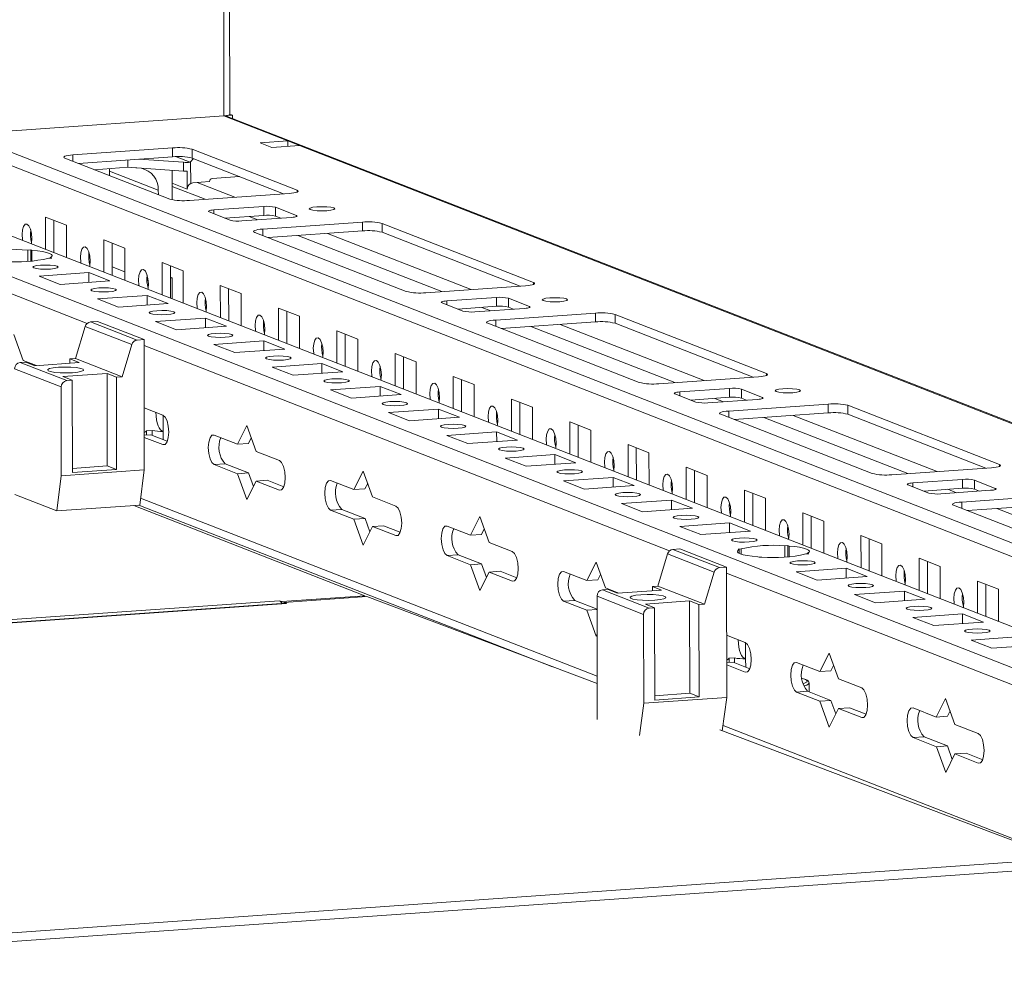
# Model space of a CAD drawing. Units: millimetres. Extents: x 9 to 11590, y -4 to 11623.
# Drawn here: x 8519 to 8683, y 2384 to 2543 of the extents above; entities that cross this region are included whole.
import ezdxf

# ---------------------------------------------------------------- set-up
doc = ezdxf.new("R2010")
doc.units = ezdxf.units.MM

msp = doc.modelspace()

# ---------------------------------------------------------------- linework, layer by layer
at = {"color": 7, "linetype": 'Continuous', "lineweight": 15}
for p, q in [((8554.078, 2527.034), (8551.815, 4430.855)), ((8553.066, 2553.913), (8553.098, 2526.79)), ((8509.965, 2523.745), (8553.098, 2526.79)), ((8554.543, 2526.906), (8553.522, 2526.834)), ((8852.679, 2409.917), (8553.652, 2526.714)), ((8554.077, 2527.088), (8554.543, 2526.906)), ((8554.543, 2526.906), (8554.544, 2526.366)), ((8563.739, 2522.634), (8559.13, 2522.309)), ((8559.13, 2522.309), (8561.07, 2521.551)), ((8565.679, 2521.876), (8563.739, 2522.634)), ((8563.739, 2522.634), (8563.74, 2521.739)), ((8480.167, 2521.455), (8822.005, 2387.936)), ((8544.549, 2521.458), (8527.959, 2520.287)), ((8544.551, 2519.979), (8544.549, 2521.458)), ((8565.283, 2514.422), (8547.823, 2521.242)), ((8547.823, 2521.242), (8547.825, 2519.763)), ((8561.07, 2521.551), (8565.679, 2521.876)), ((8807.268, 2386.896), (8465.43, 2520.415)), ((8526.625, 2519.746), (8544.085, 2512.926)), ((8544.551, 2519.979), (8528.863, 2518.872)), ((8537.125, 2518.227), (8537.124, 2519.455)), ((8546.397, 2519.065), (8538.927, 2519.582)), ((8545.064, 2520.005), (8547.482, 2519.06)), ((8546.397, 2519.065), (8546.399, 2517.586)), ((8548.029, 2519.683), (8547.568, 2519.156)), ((8547.568, 2519.156), (8547.572, 2515.528)), ((8563.047, 2513.817), (8547.825, 2519.763)), ((8531.525, 2517.832), (8537.125, 2518.227)), ((8534.055, 2517.608), (8534.035, 2518.009)), ((8542.183, 2514.433), (8534.055, 2517.608)), ((8534.055, 2517.608), (8534.056, 2516.844)), ((8537.125, 2518.227), (8538.445, 2518.136)), ((8538.6, 2518.124), (8538.6, 2518.125)), ((8538.6, 2518.125), (8546.399, 2517.586)), ((8544.486, 2515.582), (8544.484, 2517.718)), ((8546.977, 2517.566), (8546.981, 2514.607)), ((8547.948, 2515.64), (8550.713, 2515.836)), ((8551.174, 2516.361), (8555.713, 2516.682)), ((8542.183, 2514.433), (8542.184, 2513.669)), ((8544.49, 2512.818), (8544.486, 2515.582)), ((8544.486, 2515.582), (8546.981, 2514.607)), ((8547.36, 2512.71), (8563.949, 2513.881)), ((8554.125, 2509.43), (8550.633, 2510.794)), ((8551.434, 2511.118), (8559.729, 2511.704)), ((8559.729, 2511.704), (8559.73, 2510.225)), ((8561.693, 2511.574), (8565.185, 2510.21)), ((8561.695, 2510.095), (8561.693, 2511.574)), ((8523.408, 2509.928), (8526.9, 2508.564)), ((8523.414, 2504.563), (8523.408, 2509.928)), ((8524.791, 2509.388), (8524.798, 2504.023)), ((8559.73, 2510.225), (8553.259, 2509.768)), ((8564.385, 2509.885), (8556.09, 2509.3)), ((8562.561, 2509.757), (8561.695, 2510.095)), ((8526.9, 2508.564), (8526.906, 2503.199)), ((8559.582, 2507.936), (8576.172, 2509.107)), ((8576.173, 2507.627), (8560.486, 2506.52)), ((8576.172, 2509.107), (8576.173, 2507.627)), ((8579.446, 2508.891), (8604.667, 2499.04)), ((8579.446, 2508.891), (8579.448, 2507.411)), ((8533.108, 2506.139), (8536.6, 2504.775)), ((8533.115, 2500.774), (8533.108, 2506.139)), ((8583.469, 2497.543), (8558.248, 2507.394)), ((8602.43, 2498.434), (8579.448, 2507.411)), ((8520.443, 2504.435), (8520.933, 2504.47)), ((8520.443, 2504.435), (8520.445, 2502.56)), ((8520.933, 2504.47), (8521.139, 2504.39)), ((8520.935, 2502.591), (8520.933, 2504.47)), ((8521.141, 2502.607), (8521.139, 2504.39)), ((8534.492, 2505.599), (8534.498, 2500.234)), ((8536.6, 2504.775), (8536.607, 2499.41)), ((8524.425, 2503.106), (8523.935, 2503.072)), ((8524.218, 2503.187), (8524.425, 2503.106)), ((8524.218, 2503.187), (8524.219, 2503.092)), ((8542.809, 2502.35), (8546.301, 2500.986)), ((8542.815, 2496.986), (8542.809, 2502.35)), ((8544.192, 2501.81), (8544.198, 2496.445)), ((8546.301, 2500.986), (8546.307, 2495.622)), ((8522.338, 2500.096), (8530.633, 2500.681)), ((8525.83, 2498.732), (8522.338, 2500.096)), ((8534.125, 2499.317), (8525.83, 2498.732)), ((8530.633, 2500.681), (8534.125, 2499.317)), ((8530.635, 2499.071), (8530.633, 2500.681)), ((8544.505, 2499.801), (8544.194, 2499.922)), ((8544.509, 2496.324), (8544.505, 2499.801)), ((8552.509, 2498.561), (8556.001, 2497.197)), ((8552.515, 2493.197), (8552.509, 2498.561)), ((8553.892, 2498.021), (8553.898, 2492.656)), ((8603.332, 2498.498), (8586.743, 2497.327)), ((8532.038, 2496.307), (8540.333, 2496.892)), ((8535.53, 2494.943), (8532.038, 2496.307)), ((8540.333, 2496.892), (8543.825, 2495.528)), ((8540.335, 2495.282), (8540.333, 2496.892)), ((8556.001, 2497.197), (8556.007, 2491.833)), ((8590.235, 2495.963), (8598.53, 2496.549)), ((8598.53, 2496.549), (8598.531, 2495.069)), ((8600.494, 2496.419), (8603.986, 2495.055)), ((8600.496, 2494.939), (8600.494, 2496.419)), ((8543.825, 2495.528), (8535.53, 2494.943)), ((8562.209, 2494.772), (8565.701, 2493.408)), ((8562.215, 2489.408), (8562.209, 2494.772)), ((8592.926, 2494.274), (8589.434, 2495.638)), ((8598.531, 2495.069), (8592.061, 2494.612)), ((8603.186, 2494.73), (8594.891, 2494.144)), ((8601.362, 2494.601), (8600.496, 2494.939)), ((8541.738, 2492.518), (8550.033, 2493.104)), ((8550.033, 2493.104), (8553.525, 2491.74)), ((8550.035, 2491.493), (8550.033, 2493.104)), ((8563.592, 2494.232), (8563.599, 2488.868)), ((8565.701, 2493.408), (8565.708, 2488.044)), ((8598.383, 2492.78), (8614.973, 2493.952)), ((8614.973, 2493.952), (8614.975, 2492.472)), ((8618.247, 2493.735), (8643.468, 2483.884)), ((8618.247, 2493.735), (8618.249, 2492.256)), ((8530.01, 2491.729), (8528.383, 2486.371)), ((8530.01, 2491.729), (8537.77, 2488.698)), ((8532.063, 2492.549), (8530.884, 2492.465)), ((8538.644, 2489.434), (8530.884, 2492.465)), ((8539.823, 2489.518), (8532.063, 2492.549)), ((8545.231, 2491.154), (8541.738, 2492.518)), ((8553.525, 2491.74), (8545.231, 2491.154)), ((8622.27, 2482.388), (8597.049, 2492.239)), ((8614.975, 2492.472), (8599.287, 2491.365)), ((8641.231, 2483.279), (8618.249, 2492.256)), ((8518.103, 2490.361), (8519.66, 2486.056)), ((8539.823, 2489.518), (8538.644, 2489.434)), ((8539.849, 2467.819), (8539.823, 2489.518)), ((8571.909, 2490.984), (8575.401, 2489.62)), ((8571.916, 2485.619), (8571.909, 2490.984)), ((8573.293, 2490.443), (8573.299, 2485.079)), ((8575.401, 2489.62), (8575.408, 2484.255)), ((8537.77, 2488.698), (8536.143, 2483.339)), ((8551.439, 2488.729), (8559.734, 2489.315)), ((8554.931, 2487.365), (8551.439, 2488.729)), ((8563.226, 2487.951), (8554.931, 2487.365)), ((8559.734, 2489.315), (8563.226, 2487.951)), ((8559.736, 2487.704), (8559.734, 2489.315)), ((8527.462, 2486.305), (8528.383, 2486.371)), ((8527.462, 2486.305), (8529.014, 2485.699)), ((8527.462, 2486.305), (8527.462, 2485.59)), ((8536.143, 2483.339), (8528.383, 2486.371)), ((8581.61, 2487.195), (8585.102, 2485.831)), ((8581.616, 2481.83), (8581.61, 2487.195)), ((8582.993, 2486.654), (8582.999, 2481.29)), ((8518.246, 2484.669), (8526.006, 2481.638)), ((8519.167, 2485.72), (8520.088, 2485.785)), ((8526.927, 2482.689), (8519.167, 2485.72)), ((8519.66, 2486.056), (8521.865, 2485.195)), ((8521.64, 2485.179), (8520.088, 2485.785)), ((8521.64, 2485.179), (8529.014, 2485.699)), ((8561.139, 2484.94), (8569.434, 2485.526)), ((8564.631, 2483.576), (8561.139, 2484.94)), ((8569.434, 2485.526), (8572.926, 2484.162)), ((8569.436, 2483.916), (8569.434, 2485.526)), ((8585.102, 2485.831), (8585.108, 2480.466)), ((8526.296, 2483.36), (8533.67, 2483.881)), ((8527.849, 2482.754), (8526.296, 2483.36)), ((8533.67, 2483.881), (8535.222, 2483.274)), ((8533.688, 2468.494), (8533.67, 2483.881)), ((8536.143, 2483.339), (8535.222, 2483.274)), ((8535.222, 2483.274), (8535.24, 2467.888)), ((8572.926, 2484.162), (8564.631, 2483.576)), ((8591.31, 2483.406), (8594.802, 2482.042)), ((8591.316, 2478.041), (8591.31, 2483.406)), ((8642.134, 2483.343), (8625.544, 2482.172)), ((8526.006, 2481.638), (8526.024, 2466.843)), ((8527.849, 2482.754), (8526.927, 2482.689)), ((8527.867, 2467.368), (8527.849, 2482.754)), ((8570.839, 2481.152), (8579.134, 2481.737)), ((8579.134, 2481.737), (8582.626, 2480.373)), ((8579.136, 2480.127), (8579.134, 2481.737)), ((8592.693, 2482.866), (8592.7, 2477.501)), ((8594.802, 2482.042), (8594.808, 2476.677)), ((8629.036, 2480.808), (8637.331, 2481.393)), ((8637.331, 2481.393), (8637.333, 2479.914)), ((8639.295, 2481.264), (8642.787, 2479.9)), ((8639.297, 2479.784), (8639.295, 2481.264)), ((8574.331, 2479.788), (8570.839, 2481.152)), ((8582.626, 2480.373), (8574.331, 2479.788)), ((8601.01, 2479.617), (8604.502, 2478.253)), ((8601.017, 2474.253), (8601.01, 2479.617)), ((8631.728, 2479.119), (8628.235, 2480.483)), ((8637.333, 2479.914), (8630.862, 2479.457)), ((8640.163, 2479.446), (8639.297, 2479.784)), ((8539.836, 2478.175), (8542.941, 2476.963)), ((8602.393, 2479.077), (8602.4, 2473.712)), ((8604.502, 2478.253), (8604.509, 2472.889)), ((8641.987, 2479.575), (8633.692, 2478.989)), ((8637.184, 2477.625), (8653.774, 2478.796)), ((8653.774, 2478.796), (8653.776, 2477.317)), ((8657.048, 2478.58), (8682.269, 2468.729)), ((8657.048, 2478.58), (8657.05, 2477.1)), ((8543.001, 2476.934), (8543.004, 2474.238)), ((8580.54, 2477.363), (8588.834, 2477.948)), ((8584.032, 2475.999), (8580.54, 2477.363)), ((8592.327, 2476.584), (8584.032, 2475.999)), ((8588.834, 2477.948), (8592.327, 2476.584)), ((8588.836, 2476.338), (8588.834, 2477.948)), ((8661.071, 2467.233), (8635.85, 2477.084)), ((8653.776, 2477.317), (8638.088, 2476.209)), ((8680.032, 2468.124), (8657.05, 2477.1)), ((8555.357, 2472.113), (8556.905, 2475.205)), ((8556.905, 2475.205), (8558.461, 2470.9)), ((8610.71, 2475.828), (8614.203, 2474.464)), ((8610.717, 2470.464), (8610.71, 2475.828)), ((8612.094, 2475.288), (8612.1, 2469.923)), ((8539.842, 2473.601), (8540.91, 2473.677)), ((8542.946, 2472.031), (8539.842, 2473.243)), ((8540.23, 2474.331), (8541.152, 2474.396)), ((8540.23, 2474.331), (8540.231, 2473.629)), ((8540.91, 2473.677), (8543.678, 2472.595)), ((8541.152, 2474.396), (8541.153, 2473.582)), ((8543.006, 2472.858), (8543.004, 2474.238)), ((8551.477, 2473.628), (8555.357, 2472.113)), ((8557.65, 2473.142), (8557.2, 2472.243)), ((8590.24, 2473.574), (8598.535, 2474.159)), ((8593.732, 2472.21), (8590.24, 2473.574)), ((8598.535, 2474.159), (8602.027, 2472.795)), ((8598.537, 2472.549), (8598.535, 2474.159)), ((8614.203, 2474.464), (8614.209, 2469.1)), ((8555.357, 2472.113), (8557.2, 2472.243)), ((8602.027, 2472.795), (8593.732, 2472.21)), ((8620.411, 2472.039), (8623.903, 2470.675)), ((8620.417, 2466.675), (8620.411, 2472.039)), ((8621.794, 2471.499), (8621.8, 2466.135)), ((8558.461, 2470.9), (8562.341, 2469.385)), ((8599.94, 2469.785), (8608.235, 2470.371)), ((8603.432, 2468.421), (8599.94, 2469.785)), ((8608.235, 2470.371), (8611.727, 2469.007)), ((8608.237, 2468.76), (8608.235, 2470.371)), ((8623.903, 2470.675), (8623.909, 2465.311)), ((8527.866, 2468.083), (8533.688, 2468.494)), ((8533.688, 2468.494), (8535.24, 2467.888)), ((8553.326, 2468.827), (8551.483, 2468.697)), ((8555.363, 2467.181), (8551.483, 2468.697)), ((8553.326, 2468.827), (8557.206, 2467.311)), ((8611.727, 2469.007), (8603.432, 2468.421)), ((8630.111, 2468.251), (8633.603, 2466.887)), ((8630.117, 2462.886), (8630.111, 2468.251)), ((8680.935, 2468.187), (8664.345, 2467.016)), ((8525.255, 2460.982), (8526.024, 2466.843)), ((8526.024, 2466.843), (8539.849, 2467.819)), ((8535.24, 2467.888), (8527.867, 2467.368)), ((8539.08, 2461.958), (8539.849, 2467.819)), ((8555.363, 2467.181), (8557.206, 2467.311)), ((8556.919, 2462.876), (8555.363, 2467.181)), ((8557.206, 2467.311), (8558.017, 2465.069)), ((8574.757, 2464.535), (8576.305, 2467.628)), ((8576.305, 2467.628), (8577.862, 2463.323)), ((8609.64, 2465.996), (8617.935, 2466.582)), ((8617.935, 2466.582), (8621.427, 2465.218)), ((8617.937, 2464.971), (8617.935, 2466.582)), ((8631.494, 2467.71), (8631.501, 2462.346)), ((8633.603, 2466.887), (8633.609, 2461.522)), ((8558.467, 2465.969), (8556.919, 2462.876)), ((8558.467, 2465.969), (8560.31, 2466.099)), ((8562.347, 2464.453), (8558.467, 2465.969)), ((8560.31, 2466.099), (8563.079, 2465.018)), ((8570.877, 2466.051), (8574.757, 2464.535)), ((8577.051, 2465.565), (8576.601, 2464.665)), ((8613.132, 2464.632), (8609.64, 2465.996)), ((8621.427, 2465.218), (8613.132, 2464.632)), ((8670.529, 2463.963), (8667.037, 2465.327)), ((8667.837, 2465.652), (8676.132, 2466.238)), ((8676.132, 2466.238), (8676.134, 2464.758)), ((8678.096, 2466.108), (8681.588, 2464.744)), ((8678.098, 2464.629), (8678.096, 2466.108)), ((8518.271, 2463.71), (8525.255, 2460.982)), ((8574.757, 2464.535), (8576.601, 2464.665)), ((8577.862, 2463.323), (8581.742, 2461.807)), ((8639.811, 2464.462), (8643.303, 2463.098)), ((8639.818, 2459.097), (8639.811, 2464.462)), ((8641.195, 2463.921), (8641.201, 2458.557)), ((8676.134, 2464.758), (8669.663, 2464.302)), ((8680.788, 2464.419), (8672.493, 2463.834)), ((8675.985, 2462.47), (8692.575, 2463.641)), ((8678.964, 2464.29), (8678.098, 2464.629)), ((8539.08, 2461.958), (8525.255, 2460.982)), ((8538.085, 2461.887), (8576.552, 2446.862)), ((8538.947, 2461.948), (8607.856, 2435.033)), ((8619.341, 2462.207), (8627.636, 2462.793)), ((8622.833, 2460.843), (8619.341, 2462.207)), ((8627.636, 2462.793), (8631.128, 2461.429)), ((8627.637, 2461.182), (8627.636, 2462.793)), ((8643.303, 2463.098), (8643.31, 2457.733)), ((8699.872, 2452.077), (8674.651, 2461.928)), ((8692.577, 2462.161), (8676.889, 2461.054)), ((8572.727, 2461.249), (8570.883, 2461.119)), ((8574.763, 2459.604), (8570.883, 2461.119)), ((8572.727, 2461.249), (8576.607, 2459.734)), ((8594.158, 2456.958), (8595.706, 2460.05)), ((8595.706, 2460.05), (8597.262, 2455.745)), ((8631.128, 2461.429), (8622.833, 2460.843)), ((8649.512, 2460.673), (8653.004, 2459.309)), ((8649.518, 2455.308), (8649.512, 2460.673)), ((8650.895, 2460.133), (8650.901, 2454.768)), ((8574.763, 2459.604), (8576.607, 2459.734)), ((8576.32, 2455.299), (8574.763, 2459.604)), ((8577.867, 2458.391), (8576.32, 2455.299)), ((8576.607, 2459.734), (8577.417, 2457.492)), ((8577.867, 2458.391), (8579.711, 2458.521)), ((8581.748, 2456.876), (8577.867, 2458.391)), ((8579.711, 2458.521), (8582.479, 2457.44)), ((8590.278, 2458.473), (8594.158, 2456.958)), ((8629.041, 2458.418), (8637.336, 2459.004)), ((8632.533, 2457.054), (8629.041, 2458.418)), ((8637.336, 2459.004), (8640.828, 2457.64)), ((8637.338, 2457.394), (8637.336, 2459.004)), ((8653.004, 2459.309), (8653.01, 2453.944)), ((8594.158, 2456.958), (8596.001, 2457.088)), ((8596.451, 2457.987), (8596.001, 2457.088)), ((8640.828, 2457.64), (8632.533, 2457.054)), ((8659.212, 2456.884), (8662.704, 2455.52)), ((8659.218, 2451.52), (8659.212, 2456.884)), ((8597.262, 2455.745), (8601.142, 2454.23)), ((8646.546, 2455.181), (8647.036, 2455.215)), ((8646.546, 2455.181), (8646.549, 2453.305)), ((8647.036, 2455.215), (8647.242, 2455.135)), ((8647.038, 2453.337), (8647.036, 2455.215)), ((8647.244, 2453.352), (8647.242, 2455.135)), ((8660.595, 2456.344), (8660.601, 2450.979)), ((8662.704, 2455.52), (8662.71, 2450.156)), ((8592.127, 2453.672), (8590.284, 2453.542)), ((8594.164, 2452.026), (8590.284, 2453.542)), ((8592.127, 2453.672), (8596.007, 2452.156)), ((8627.013, 2453.841), (8625.386, 2448.482)), ((8627.013, 2453.841), (8634.773, 2450.81)), ((8629.066, 2454.66), (8627.886, 2454.577)), ((8635.647, 2451.546), (8627.886, 2454.577)), ((8636.826, 2451.629), (8629.066, 2454.66)), ((8638.741, 2454.63), (8639.231, 2454.664)), ((8638.947, 2454.549), (8638.741, 2454.63)), ((8638.947, 2454.549), (8638.948, 2453.918)), ((8639.232, 2453.804), (8639.231, 2454.664)), ((8650.528, 2453.851), (8650.038, 2453.817)), ((8650.322, 2453.932), (8650.528, 2453.851)), ((8650.322, 2453.932), (8650.322, 2453.837)), ((8594.164, 2452.026), (8596.007, 2452.156)), ((8595.72, 2447.721), (8594.164, 2452.026)), ((8596.007, 2452.156), (8596.818, 2449.914)), ((8613.559, 2449.38), (8615.106, 2452.472)), ((8615.106, 2452.472), (8616.663, 2448.167)), ((8642.233, 2453.266), (8642.027, 2453.346)), ((8642.723, 2453.3), (8642.233, 2453.266)), ((8668.912, 2453.095), (8672.404, 2451.731)), ((8668.918, 2447.731), (8668.912, 2453.095)), ((8670.295, 2452.555), (8670.302, 2447.19)), ((8672.404, 2451.731), (8672.411, 2446.367)), ((8597.268, 2450.814), (8595.72, 2447.721)), ((8597.268, 2450.814), (8599.111, 2450.944)), ((8601.148, 2449.298), (8597.268, 2450.814)), ((8599.111, 2450.944), (8601.88, 2449.862)), ((8609.678, 2450.895), (8613.559, 2449.38)), ((8615.852, 2450.409), (8615.402, 2449.51)), ((8634.773, 2450.81), (8633.146, 2445.451)), ((8636.826, 2451.629), (8635.647, 2451.546)), ((8636.852, 2429.93), (8636.826, 2451.629)), ((8648.441, 2450.841), (8656.736, 2451.426)), ((8651.934, 2449.477), (8648.441, 2450.841)), ((8656.736, 2451.426), (8660.228, 2450.062)), ((8656.738, 2449.816), (8656.736, 2451.426)), ((8613.559, 2449.38), (8615.402, 2449.51)), ((8624.464, 2448.417), (8625.386, 2448.482)), ((8633.146, 2445.451), (8625.386, 2448.482)), ((8660.228, 2450.062), (8651.934, 2449.477)), ((8678.612, 2449.306), (8682.104, 2447.942)), ((8678.619, 2443.942), (8678.612, 2449.306)), ((8679.996, 2448.766), (8680.002, 2443.402)), ((8576.552, 2446.862), (8562.727, 2445.886)), ((8576.552, 2446.862), (8576.552, 2446.679)), ((8616.169, 2447.832), (8617.091, 2447.897)), ((8623.93, 2444.8), (8616.169, 2447.832)), ((8616.663, 2448.167), (8618.867, 2447.306)), ((8618.643, 2447.29), (8617.091, 2447.897)), ((8618.643, 2447.29), (8626.016, 2447.811)), ((8624.464, 2448.417), (8626.016, 2447.811)), ((8624.464, 2448.417), (8624.465, 2447.701)), ((8658.142, 2447.052), (8666.437, 2447.637)), ((8661.634, 2445.688), (8658.142, 2447.052)), ((8666.437, 2447.637), (8669.929, 2446.273)), ((8666.439, 2446.027), (8666.437, 2447.637)), ((8682.104, 2447.942), (8682.111, 2442.578)), ((8563.403, 2445.599), (8225.393, 2421.739)), ((8562.727, 2445.886), (8562.335, 2446.039)), ((8562.727, 2445.886), (8562.728, 2445.551)), ((8576.937, 2446.707), (8563.112, 2445.731)), ((8563.504, 2445.583), (8563.112, 2445.731)), ((8563.112, 2445.731), (8563.113, 2445.578)), ((8615.266, 2432.235), (8576.937, 2446.707)), ((8611.528, 2446.094), (8609.684, 2445.964)), ((8613.564, 2444.448), (8609.684, 2445.964)), ((8611.528, 2446.094), (8615.251, 2444.639)), ((8615.249, 2446.78), (8623.009, 2443.749)), ((8615.249, 2446.78), (8615.273, 2426.243)), ((8623.299, 2445.472), (8630.672, 2445.992)), ((8624.851, 2444.866), (8623.299, 2445.472)), ((8630.672, 2445.992), (8632.224, 2445.386)), ((8630.691, 2430.606), (8630.672, 2445.992)), ((8633.146, 2445.451), (8632.224, 2445.386)), ((8632.224, 2445.386), (8632.243, 2430)), ((8669.929, 2446.273), (8661.634, 2445.688)), ((8613.564, 2444.448), (8615.252, 2444.567)), ((8615.121, 2440.143), (8613.564, 2444.448)), ((8623.009, 2443.749), (8623.027, 2428.955)), ((8624.851, 2444.866), (8623.93, 2444.8)), ((8624.87, 2429.479), (8624.851, 2444.866)), ((8667.842, 2443.263), (8676.137, 2443.849)), ((8676.137, 2443.849), (8679.629, 2442.485)), ((8676.139, 2442.238), (8676.137, 2443.849)), ((8671.334, 2441.899), (8667.842, 2443.263)), ((8679.629, 2442.485), (8671.334, 2441.899)), ((8615.256, 2440.414), (8615.121, 2440.143)), ((8636.839, 2440.287), (8639.943, 2439.074)), ((8640.004, 2439.046), (8640.007, 2436.35)), ((8677.542, 2439.474), (8685.837, 2440.06)), ((8681.034, 2438.11), (8677.542, 2439.474)), ((8689.329, 2438.696), (8681.034, 2438.11)), ((8652.36, 2434.224), (8653.907, 2437.317)), ((8653.907, 2437.317), (8655.464, 2433.012)), ((8636.845, 2435.713), (8637.912, 2435.788)), ((8639.949, 2434.143), (8636.845, 2435.355)), ((8637.233, 2436.443), (8638.155, 2436.508)), ((8637.233, 2436.443), (8637.234, 2435.74)), ((8637.912, 2435.788), (8640.681, 2434.707)), ((8638.155, 2436.508), (8638.155, 2435.693)), ((8640.009, 2434.97), (8640.007, 2436.35)), ((8648.48, 2435.74), (8652.36, 2434.224)), ((8652.36, 2434.224), (8654.203, 2434.355)), ((8654.653, 2435.254), (8654.203, 2434.355)), ((8650.582, 2432.317), (8650.58, 2432.292)), ((8650.584, 2430.839), (8650.582, 2432.317)), ((8655.464, 2433.012), (8659.344, 2431.496)), ((8624.869, 2430.195), (8630.691, 2430.606)), ((8630.691, 2430.606), (8632.243, 2430)), ((8650.329, 2430.939), (8648.485, 2430.808)), ((8652.366, 2429.293), (8648.485, 2430.808)), ((8650.329, 2430.939), (8654.209, 2429.423)), ((8622.322, 2423.582), (8623.027, 2428.955)), ((8623.027, 2428.955), (8636.852, 2429.93)), ((8632.243, 2430), (8624.87, 2429.479)), ((8636.121, 2424.361), (8636.852, 2429.93)), ((8652.366, 2429.293), (8654.209, 2429.423)), ((8653.922, 2424.988), (8652.366, 2429.293)), ((8654.209, 2429.423), (8655.019, 2427.181)), ((8671.76, 2426.647), (8673.308, 2429.739)), ((8673.308, 2429.739), (8674.864, 2425.434)), ((8655.47, 2428.081), (8653.922, 2424.988)), ((8655.47, 2428.081), (8657.313, 2428.211)), ((8659.35, 2426.565), (8655.47, 2428.081)), ((8657.313, 2428.211), (8660.082, 2427.129)), ((8667.88, 2428.162), (8671.76, 2426.647)), ((8674.054, 2427.676), (8673.604, 2426.777)), ((8671.76, 2426.647), (8673.604, 2426.777)), ((8692.561, 2403.052), (8635.686, 2424.525)), ((8674.864, 2425.434), (8678.744, 2423.919)), ((8669.729, 2423.361), (8667.886, 2423.231)), ((8671.766, 2421.715), (8667.886, 2423.231)), ((8669.729, 2423.361), (8673.609, 2421.845)), ((8671.766, 2421.715), (8673.609, 2421.845)), ((8673.322, 2417.41), (8671.766, 2421.715)), ((8673.609, 2421.845), (8674.42, 2419.603)), ((8674.87, 2420.503), (8676.713, 2420.633)), ((8676.713, 2420.633), (8679.482, 2419.552)), ((8674.87, 2420.503), (8673.322, 2417.41)), ((8678.75, 2418.987), (8674.87, 2420.503)), ((8225.454, 2370.08), (8692.561, 2403.052)), ((8692.566, 2401.571), (8225.456, 2368.599))]:
    msp.add_line(p, q, dxfattribs=at)
at = {"color": 8, "linetype": 'Continuous', "lineweight": 15}
for p, q in [((8553.098, 2526.79), (8563.739, 2522.634)), ((8852.703, 2389.875), (8509.965, 2523.745)), ((8508.462, 2522.075), (8849.48, 2388.877)), ((8565.679, 2521.876), (8852.679, 2409.777)), ((8527.959, 2520.287), (8527.96, 2519.224)), ((8548.638, 2515.689), (8554.902, 2513.242)), ((8544.487, 2515.053), (8550.007, 2512.897)), ((8565.284, 2514.103), (8565.283, 2514.422)), ((8481.623, 2511.254), (8530.331, 2492.229)), ((8551.434, 2511.118), (8551.434, 2510.481)), ((8557.29, 2510.052), (8558.737, 2509.487)), ((8565.185, 2510.21), (8565.185, 2510.018)), ((8559.582, 2507.936), (8559.583, 2506.873)), ((8565.438, 2506.87), (8589.39, 2497.514)), ((8570.333, 2507.215), (8594.285, 2497.859)), ((8534.496, 2501.662), (8536.605, 2500.838)), ((8540.279, 2499.403), (8540.5, 2499.317)), ((8604.667, 2499.04), (8604.667, 2498.72)), ((8590.235, 2495.963), (8590.236, 2495.325)), ((8596.091, 2494.897), (8597.539, 2494.331)), ((8603.986, 2495.055), (8603.987, 2494.863)), ((8598.383, 2492.78), (8598.384, 2491.717)), ((8604.239, 2491.714), (8628.191, 2482.359)), ((8609.134, 2492.06), (8633.086, 2482.704)), ((8539.824, 2488.521), (8627.334, 2454.341)), ((8643.468, 2483.884), (8643.468, 2483.564)), ((8629.036, 2480.808), (8629.037, 2480.17)), ((8634.892, 2479.742), (8636.34, 2479.176)), ((8642.787, 2479.9), (8642.788, 2479.708)), ((8637.184, 2477.625), (8637.185, 2476.562)), ((8643.04, 2476.559), (8666.993, 2467.203)), ((8647.935, 2476.904), (8671.887, 2467.549)), ((8542.946, 2472.031), (8543.287, 2472.055)), ((8682.269, 2468.729), (8682.269, 2468.409)), ((8667.837, 2465.652), (8667.838, 2465.015)), ((8562.347, 2464.453), (8562.688, 2464.477)), ((8673.693, 2464.586), (8675.141, 2464.021)), ((8681.588, 2464.744), (8681.589, 2464.552)), ((8615.265, 2433.443), (8539.235, 2463.139)), ((8675.985, 2462.47), (8675.986, 2461.407)), ((8681.841, 2461.404), (8705.794, 2452.048)), ((8581.748, 2456.876), (8582.088, 2456.9)), ((8636.827, 2450.633), (8743.737, 2408.875)), ((8601.148, 2449.298), (8601.489, 2449.322)), ((8562.335, 2446.039), (8225.392, 2422.255)), ((8225.393, 2421.716), (8563.504, 2445.583)), ((8639.949, 2434.143), (8640.29, 2434.167)), ((8659.35, 2426.565), (8659.69, 2426.589)), ((8731.668, 2387.977), (8636.238, 2425.251)), ((8678.75, 2418.987), (8679.091, 2419.011))]:
    msp.add_line(p, q, dxfattribs=at)
at = {"color": 7, "linetype": 'Continuous', "lineweight": 15, "flags": 128}
for points in [[(8526.625, 2519.746), (8526.48, 2519.823), (8526.429, 2519.903), (8526.474, 2519.984), (8526.614, 2520.061), (8526.842, 2520.133), (8527.151, 2520.196), (8527.528, 2520.248), (8527.959, 2520.287)], [(8565.283, 2514.422), (8565.428, 2514.345), (8565.479, 2514.265), (8565.434, 2514.184), (8565.295, 2514.107), (8565.066, 2514.035), (8564.757, 2513.972), (8564.38, 2513.92), (8563.949, 2513.881)], [(8550.633, 2510.794), (8550.546, 2510.84), (8550.516, 2510.888), (8550.543, 2510.936), (8550.627, 2510.983), (8550.764, 2511.026), (8550.949, 2511.064), (8551.175, 2511.095), (8551.434, 2511.118)], [(8571.388, 2511.453), (8571.555, 2511.32), (8571.398, 2511.185), (8570.941, 2511.07), (8570.254, 2510.993), (8569.442, 2510.965), (8568.628, 2510.99), (8567.936, 2511.064), (8567.471, 2511.177), (8567.305, 2511.311), (8567.462, 2511.445), (8567.919, 2511.56), (8568.605, 2511.637), (8569.418, 2511.666), (8570.232, 2511.641), (8570.924, 2511.566), (8571.388, 2511.453)], [(8565.185, 2510.21), (8565.272, 2510.164), (8565.303, 2510.116), (8565.276, 2510.068), (8565.192, 2510.021), (8565.055, 2509.978), (8564.869, 2509.94), (8564.643, 2509.909), (8564.385, 2509.885)], [(8519.581, 2506.06), (8519.557, 2506.203), (8519.494, 2507.02), (8519.555, 2507.789), (8519.731, 2508.391), (8519.995, 2508.737), (8520.307, 2508.773), (8520.619, 2508.494), (8520.884, 2507.941), (8521.061, 2507.2), (8521.124, 2506.384), (8521.124, 2506.384)], [(8558.248, 2507.394), (8558.103, 2507.471), (8558.052, 2507.552), (8558.097, 2507.632), (8558.237, 2507.71), (8558.465, 2507.782), (8558.774, 2507.845), (8559.151, 2507.897), (8559.582, 2507.936)], [(8521.124, 2506.384), (8521.063, 2505.615), (8521.039, 2505.491)], [(8521.139, 2504.39), (8522.067, 2504.299), (8522.881, 2504.182), (8523.553, 2504.043), (8524.061, 2503.886), (8524.389, 2503.716), (8524.527, 2503.539), (8524.469, 2503.361), (8524.218, 2503.187)], [(8529.282, 2502.272), (8529.258, 2502.414), (8529.195, 2503.231), (8529.256, 2504), (8529.432, 2504.603), (8529.695, 2504.948), (8530.007, 2504.984), (8530.319, 2504.705), (8530.584, 2504.153), (8530.761, 2503.412), (8530.824, 2502.595), (8530.824, 2502.595)], [(8530.824, 2502.595), (8530.763, 2501.826), (8530.739, 2501.702)], [(8524.206, 2501.279), (8523.394, 2501.25), (8522.579, 2501.275), (8521.887, 2501.35), (8521.423, 2501.463), (8521.256, 2501.596), (8521.413, 2501.731), (8521.87, 2501.846), (8522.557, 2501.923), (8523.369, 2501.951), (8524.183, 2501.926), (8524.875, 2501.852), (8525.34, 2501.739), (8525.506, 2501.605), (8525.349, 2501.471), (8524.892, 2501.356), (8524.206, 2501.279)], [(8538.982, 2498.483), (8538.958, 2498.626), (8538.895, 2499.442), (8538.956, 2500.211), (8539.132, 2500.814), (8539.396, 2501.16), (8539.707, 2501.195), (8540.019, 2500.916), (8540.284, 2500.364), (8540.462, 2499.623), (8540.525, 2498.806), (8540.525, 2498.806)], [(8533.906, 2497.49), (8533.094, 2497.462), (8532.28, 2497.487), (8531.588, 2497.561), (8531.123, 2497.674), (8530.957, 2497.808), (8531.114, 2497.942), (8531.57, 2498.057), (8532.257, 2498.134), (8533.069, 2498.162), (8533.883, 2498.138), (8534.575, 2498.063), (8535.04, 2497.95), (8535.206, 2497.817), (8535.049, 2497.682), (8534.593, 2497.567), (8533.906, 2497.49)], [(8540.525, 2498.806), (8540.463, 2498.037), (8540.44, 2497.913)], [(8604.667, 2499.04), (8604.812, 2498.963), (8604.862, 2498.882), (8604.817, 2498.802), (8604.678, 2498.724), (8604.449, 2498.652), (8604.14, 2498.589), (8603.763, 2498.537), (8603.332, 2498.498)], [(8548.682, 2494.694), (8548.658, 2494.837), (8548.595, 2495.654), (8548.656, 2496.422), (8548.832, 2497.025), (8549.096, 2497.371), (8549.408, 2497.407), (8549.72, 2497.127), (8549.984, 2496.575), (8550.162, 2495.834), (8550.225, 2495.017), (8550.225, 2495.017)], [(8610.189, 2496.298), (8610.356, 2496.164), (8610.199, 2496.03), (8609.742, 2495.915), (8609.056, 2495.838), (8608.243, 2495.809), (8607.429, 2495.834), (8606.737, 2495.909), (8606.272, 2496.022), (8606.106, 2496.155), (8606.263, 2496.29), (8606.72, 2496.404), (8607.406, 2496.482), (8608.219, 2496.51), (8609.033, 2496.485), (8609.725, 2496.411), (8610.189, 2496.298)], [(8543.606, 2493.701), (8542.794, 2493.673), (8541.98, 2493.698), (8541.288, 2493.772), (8540.823, 2493.885), (8540.657, 2494.019), (8540.814, 2494.153), (8541.271, 2494.268), (8541.957, 2494.345), (8542.77, 2494.374), (8543.584, 2494.349), (8544.276, 2494.274), (8544.74, 2494.161), (8544.907, 2494.028), (8544.75, 2493.893), (8544.293, 2493.779), (8543.606, 2493.701)], [(8550.225, 2495.017), (8550.164, 2494.249), (8550.14, 2494.125)], [(8589.434, 2495.638), (8589.347, 2495.684), (8589.317, 2495.733), (8589.344, 2495.781), (8589.428, 2495.828), (8589.565, 2495.871), (8589.75, 2495.908), (8589.976, 2495.94), (8590.235, 2495.963)], [(8603.986, 2495.055), (8604.073, 2495.009), (8604.104, 2494.96), (8604.077, 2494.912), (8603.993, 2494.866), (8603.856, 2494.823), (8603.671, 2494.785), (8603.444, 2494.753), (8603.186, 2494.73)], [(8558.383, 2490.905), (8558.358, 2491.048), (8558.295, 2491.865), (8558.357, 2492.633), (8558.532, 2493.236), (8558.796, 2493.582), (8559.108, 2493.618), (8559.42, 2493.338), (8559.685, 2492.786), (8559.862, 2492.045), (8559.925, 2491.228), (8559.925, 2491.228)], [(8597.049, 2492.239), (8596.904, 2492.316), (8596.853, 2492.396), (8596.898, 2492.477), (8597.038, 2492.554), (8597.266, 2492.626), (8597.575, 2492.689), (8597.952, 2492.741), (8598.383, 2492.78)], [(8559.925, 2491.228), (8559.864, 2490.46), (8559.84, 2490.336)], [(8553.307, 2489.912), (8552.494, 2489.884), (8551.68, 2489.909), (8550.988, 2489.983), (8550.524, 2490.096), (8550.357, 2490.23), (8550.514, 2490.364), (8550.971, 2490.479), (8551.658, 2490.556), (8552.47, 2490.585), (8553.284, 2490.56), (8553.976, 2490.485), (8554.441, 2490.373), (8554.607, 2490.239), (8554.45, 2490.104), (8553.993, 2489.99), (8553.307, 2489.912)], [(8568.083, 2487.116), (8568.059, 2487.259), (8567.996, 2488.076), (8568.057, 2488.844), (8568.233, 2489.447), (8568.496, 2489.793), (8568.808, 2489.829), (8569.12, 2489.549), (8569.385, 2488.997), (8569.562, 2488.256), (8569.625, 2487.439), (8569.625, 2487.439)], [(8563.007, 2486.123), (8562.195, 2486.095), (8561.38, 2486.12), (8560.688, 2486.195), (8560.224, 2486.307), (8560.057, 2486.441), (8560.214, 2486.576), (8560.671, 2486.69), (8561.358, 2486.768), (8562.17, 2486.796), (8562.984, 2486.771), (8563.676, 2486.697), (8564.141, 2486.584), (8564.307, 2486.45), (8564.15, 2486.316), (8563.694, 2486.201), (8563.007, 2486.123)], [(8569.625, 2487.439), (8569.564, 2486.671), (8569.54, 2486.547)], [(8527.897, 2484.01), (8528.773, 2484.104), (8529.402, 2484.242), (8529.71, 2484.406), (8529.658, 2484.578), (8529.254, 2484.736), (8528.546, 2484.861), (8527.619, 2484.938), (8526.585, 2484.959), (8525.569, 2484.919), (8524.694, 2484.825), (8524.064, 2484.687), (8523.757, 2484.523), (8523.808, 2484.351), (8524.213, 2484.193), (8524.921, 2484.068), (8525.848, 2483.991), (8526.882, 2483.971), (8527.897, 2484.01)], [(8577.783, 2483.327), (8577.759, 2483.47), (8577.696, 2484.287), (8577.757, 2485.055), (8577.933, 2485.658), (8578.197, 2486.004), (8578.508, 2486.04), (8578.82, 2485.761), (8579.085, 2485.208), (8579.263, 2484.467), (8579.326, 2483.651), (8579.326, 2483.651)], [(8572.707, 2482.335), (8571.895, 2482.306), (8571.081, 2482.331), (8570.389, 2482.406), (8569.924, 2482.518), (8569.758, 2482.652), (8569.915, 2482.787), (8570.371, 2482.901), (8571.058, 2482.979), (8571.87, 2483.007), (8572.684, 2482.982), (8573.377, 2482.908), (8573.841, 2482.795), (8574.008, 2482.661), (8573.851, 2482.527), (8573.394, 2482.412), (8572.707, 2482.335)], [(8579.326, 2483.651), (8579.265, 2482.882), (8579.241, 2482.758)], [(8643.468, 2483.884), (8643.613, 2483.807), (8643.663, 2483.727), (8643.618, 2483.646), (8643.479, 2483.569), (8643.25, 2483.497), (8642.941, 2483.434), (8642.564, 2483.382), (8642.134, 2483.343)], [(8587.483, 2479.539), (8587.459, 2479.681), (8587.396, 2480.498), (8587.457, 2481.267), (8587.633, 2481.87), (8587.897, 2482.215), (8588.209, 2482.251), (8588.521, 2481.972), (8588.786, 2481.42), (8588.963, 2480.679), (8589.026, 2479.862), (8589.026, 2479.862)], [(8648.991, 2481.143), (8649.157, 2481.009), (8649, 2480.874), (8648.543, 2480.76), (8647.857, 2480.682), (8647.044, 2480.654), (8646.23, 2480.679), (8645.538, 2480.753), (8645.074, 2480.866), (8644.907, 2481), (8645.064, 2481.134), (8645.521, 2481.249), (8646.208, 2481.326), (8647.02, 2481.355), (8647.834, 2481.33), (8648.526, 2481.255), (8648.991, 2481.143)], [(8589.026, 2479.862), (8588.965, 2479.093), (8588.941, 2478.969)], [(8628.235, 2480.483), (8628.148, 2480.529), (8628.118, 2480.577), (8628.145, 2480.626), (8628.229, 2480.672), (8628.366, 2480.715), (8628.551, 2480.753), (8628.777, 2480.784), (8629.036, 2480.808)], [(8642.787, 2479.9), (8642.874, 2479.853), (8642.905, 2479.805), (8642.878, 2479.757), (8642.794, 2479.71), (8642.657, 2479.667), (8642.472, 2479.629), (8642.245, 2479.598), (8641.987, 2479.575)], [(8582.407, 2478.546), (8581.595, 2478.517), (8580.781, 2478.542), (8580.089, 2478.617), (8579.624, 2478.73), (8579.458, 2478.863), (8579.615, 2478.998), (8580.072, 2479.112), (8580.758, 2479.19), (8581.571, 2479.218), (8582.385, 2479.193), (8583.077, 2479.119), (8583.541, 2479.006), (8583.708, 2478.872), (8583.551, 2478.738), (8583.094, 2478.623), (8582.407, 2478.546)], [(8597.184, 2475.75), (8597.16, 2475.893), (8597.097, 2476.709), (8597.158, 2477.478), (8597.333, 2478.081), (8597.597, 2478.426), (8597.909, 2478.462), (8598.221, 2478.183), (8598.486, 2477.631), (8598.663, 2476.89), (8598.726, 2476.073), (8598.726, 2476.073)], [(8542.941, 2476.963), (8543.312, 2476.63), (8543.627, 2475.972), (8543.839, 2475.09), (8543.914, 2474.118), (8543.841, 2473.203), (8543.631, 2472.485), (8543.317, 2472.074), (8542.946, 2472.031)], [(8635.85, 2477.084), (8635.705, 2477.161), (8635.654, 2477.241), (8635.699, 2477.321), (8635.839, 2477.399), (8636.067, 2477.471), (8636.376, 2477.534), (8636.753, 2477.586), (8637.184, 2477.625)], [(8592.108, 2474.757), (8591.295, 2474.729), (8590.481, 2474.754), (8589.789, 2474.828), (8589.325, 2474.941), (8589.158, 2475.075), (8589.315, 2475.209), (8589.772, 2475.324), (8590.459, 2475.401), (8591.271, 2475.429), (8592.085, 2475.404), (8592.777, 2475.33), (8593.242, 2475.217), (8593.408, 2475.083), (8593.251, 2474.949), (8592.794, 2474.834), (8592.108, 2474.757)], [(8598.726, 2476.073), (8598.665, 2475.304), (8598.641, 2475.18)], [(8539.841, 2474.032), (8540.027, 2474.136), (8540.23, 2474.331)], [(8551.483, 2468.697), (8551.111, 2469.03), (8550.796, 2469.687), (8550.585, 2470.569), (8550.51, 2471.542), (8550.582, 2472.456), (8550.792, 2473.174), (8551.106, 2473.586), (8551.477, 2473.628)], [(8606.884, 2471.961), (8606.86, 2472.104), (8606.797, 2472.921), (8606.858, 2473.689), (8607.034, 2474.292), (8607.298, 2474.638), (8607.609, 2474.674), (8607.921, 2474.394), (8608.186, 2473.842), (8608.364, 2473.101), (8608.426, 2472.284), (8608.426, 2472.284)], [(8601.808, 2470.968), (8600.996, 2470.94), (8600.182, 2470.965), (8599.49, 2471.039), (8599.025, 2471.152), (8598.858, 2471.286), (8599.016, 2471.42), (8599.472, 2471.535), (8600.159, 2471.612), (8600.971, 2471.641), (8601.785, 2471.616), (8602.477, 2471.541), (8602.942, 2471.428), (8603.108, 2471.295), (8602.951, 2471.16), (8602.495, 2471.046), (8601.808, 2470.968)], [(8608.426, 2472.284), (8608.365, 2471.516), (8608.342, 2471.391)], [(8616.584, 2468.172), (8616.56, 2468.315), (8616.497, 2469.132), (8616.558, 2469.9), (8616.734, 2470.503), (8616.998, 2470.849), (8617.309, 2470.885), (8617.621, 2470.605), (8617.886, 2470.053), (8618.064, 2469.312), (8618.127, 2468.495), (8618.127, 2468.495)], [(8562.341, 2469.385), (8562.713, 2469.052), (8563.028, 2468.395), (8563.239, 2467.513), (8563.314, 2466.54), (8563.241, 2465.625), (8563.032, 2464.908), (8562.718, 2464.496), (8562.347, 2464.453)], [(8618.127, 2468.495), (8618.066, 2467.727), (8618.042, 2467.603)], [(8682.269, 2468.729), (8682.414, 2468.652), (8682.465, 2468.572), (8682.419, 2468.491), (8682.28, 2468.413), (8682.051, 2468.342), (8681.743, 2468.278), (8681.366, 2468.226), (8680.935, 2468.187)], [(8611.508, 2467.179), (8610.696, 2467.151), (8609.882, 2467.176), (8609.19, 2467.25), (8608.725, 2467.363), (8608.559, 2467.497), (8608.716, 2467.631), (8609.172, 2467.746), (8609.859, 2467.823), (8610.671, 2467.852), (8611.486, 2467.827), (8612.178, 2467.752), (8612.642, 2467.64), (8612.809, 2467.506), (8612.652, 2467.371), (8612.195, 2467.257), (8611.508, 2467.179)], [(8626.284, 2464.383), (8626.26, 2464.526), (8626.197, 2465.343), (8626.258, 2466.111), (8626.434, 2466.714), (8626.698, 2467.06), (8627.01, 2467.096), (8627.322, 2466.816), (8627.587, 2466.264), (8627.764, 2465.523), (8627.827, 2464.706), (8627.827, 2464.706)], [(8570.883, 2461.119), (8570.512, 2461.452), (8570.196, 2462.109), (8569.985, 2462.991), (8569.91, 2463.964), (8569.983, 2464.879), (8570.192, 2465.596), (8570.506, 2466.008), (8570.877, 2466.051)], [(8667.037, 2465.327), (8666.95, 2465.374), (8666.919, 2465.422), (8666.946, 2465.47), (8667.03, 2465.517), (8667.167, 2465.56), (8667.352, 2465.598), (8667.578, 2465.629), (8667.837, 2465.652)], [(8621.209, 2463.39), (8620.396, 2463.362), (8619.582, 2463.387), (8618.89, 2463.462), (8618.425, 2463.574), (8618.259, 2463.708), (8618.416, 2463.842), (8618.873, 2463.957), (8619.559, 2464.035), (8620.372, 2464.063), (8621.186, 2464.038), (8621.878, 2463.963), (8622.343, 2463.851), (8622.509, 2463.717), (8622.352, 2463.583), (8621.895, 2463.468), (8621.209, 2463.39)], [(8627.827, 2464.706), (8627.766, 2463.938), (8627.742, 2463.814)], [(8635.985, 2460.594), (8635.961, 2460.737), (8635.898, 2461.554), (8635.959, 2462.322), (8636.135, 2462.925), (8636.398, 2463.271), (8636.71, 2463.307), (8637.022, 2463.028), (8637.287, 2462.475), (8637.464, 2461.734), (8637.527, 2460.917), (8637.527, 2460.917)], [(8681.588, 2464.744), (8681.675, 2464.698), (8681.706, 2464.65), (8681.679, 2464.601), (8681.595, 2464.555), (8681.458, 2464.512), (8681.273, 2464.474), (8681.047, 2464.443), (8680.788, 2464.419)], [(8581.742, 2461.807), (8582.113, 2461.475), (8582.428, 2460.817), (8582.64, 2459.935), (8582.715, 2458.963), (8582.642, 2458.048), (8582.433, 2457.33), (8582.118, 2456.918), (8581.748, 2456.876)], [(8674.651, 2461.928), (8674.506, 2462.005), (8674.455, 2462.086), (8674.501, 2462.166), (8674.64, 2462.244), (8674.869, 2462.316), (8675.177, 2462.379), (8675.554, 2462.431), (8675.985, 2462.47)], [(8630.909, 2459.602), (8630.097, 2459.573), (8629.282, 2459.598), (8628.59, 2459.673), (8628.126, 2459.785), (8627.959, 2459.919), (8628.116, 2460.054), (8628.573, 2460.168), (8629.26, 2460.246), (8630.072, 2460.274), (8630.886, 2460.249), (8631.578, 2460.175), (8632.043, 2460.062), (8632.209, 2459.928), (8632.052, 2459.794), (8631.596, 2459.679), (8630.909, 2459.602)], [(8637.527, 2460.917), (8637.466, 2460.149), (8637.442, 2460.025)], [(8590.284, 2453.542), (8589.912, 2453.874), (8589.597, 2454.532), (8589.386, 2455.414), (8589.311, 2456.386), (8589.384, 2457.301), (8589.593, 2458.019), (8589.907, 2458.43), (8590.278, 2458.473)], [(8645.685, 2456.805), (8645.661, 2456.948), (8645.598, 2457.765), (8645.659, 2458.534), (8645.835, 2459.137), (8646.099, 2459.482), (8646.41, 2459.518), (8646.722, 2459.239), (8646.987, 2458.686), (8647.165, 2457.946), (8647.228, 2457.129), (8647.228, 2457.129)], [(8647.228, 2457.129), (8647.166, 2456.36), (8647.143, 2456.236)], [(8640.609, 2455.813), (8639.797, 2455.784), (8638.983, 2455.809), (8638.291, 2455.884), (8637.826, 2455.997), (8637.66, 2456.13), (8637.817, 2456.265), (8638.273, 2456.379), (8638.96, 2456.457), (8639.772, 2456.485), (8640.586, 2456.46), (8641.278, 2456.386), (8641.743, 2456.273), (8641.91, 2456.139), (8641.752, 2456.005), (8641.296, 2455.89), (8640.609, 2455.813)], [(8647.242, 2455.135), (8648.171, 2455.044), (8648.984, 2454.927), (8649.656, 2454.788), (8650.165, 2454.631), (8650.493, 2454.461), (8650.631, 2454.284), (8650.573, 2454.106), (8650.322, 2453.932)], [(8655.385, 2453.017), (8655.361, 2453.159), (8655.298, 2453.976), (8655.359, 2454.745), (8655.535, 2455.348), (8655.799, 2455.693), (8656.111, 2455.729), (8656.423, 2455.45), (8656.687, 2454.898), (8656.865, 2454.157), (8656.928, 2453.34), (8656.928, 2453.34)], [(8601.142, 2454.23), (8601.514, 2453.897), (8601.829, 2453.239), (8602.04, 2452.357), (8602.115, 2451.385), (8602.042, 2450.47), (8601.833, 2449.752), (8601.519, 2449.341), (8601.148, 2449.298)], [(8642.027, 2453.346), (8641.098, 2453.437), (8640.285, 2453.554), (8639.613, 2453.693), (8639.105, 2453.85), (8638.776, 2454.02), (8638.639, 2454.197), (8638.696, 2454.375), (8638.947, 2454.549)], [(8644.151, 2453.254), (8644.414, 2453.256), (8645.12, 2453.255)], [(8650.309, 2452.024), (8649.497, 2451.996), (8648.683, 2452.02), (8647.991, 2452.095), (8647.526, 2452.208), (8647.36, 2452.341), (8647.517, 2452.476), (8647.974, 2452.591), (8648.66, 2452.668), (8649.473, 2452.696), (8650.287, 2452.671), (8650.979, 2452.597), (8651.443, 2452.484), (8651.61, 2452.35), (8651.453, 2452.216), (8650.996, 2452.101), (8650.309, 2452.024)], [(8656.928, 2453.34), (8656.867, 2452.571), (8656.843, 2452.447)], [(8665.086, 2449.228), (8665.061, 2449.371), (8664.998, 2450.187), (8665.06, 2450.956), (8665.235, 2451.559), (8665.499, 2451.905), (8665.811, 2451.94), (8666.123, 2451.661), (8666.388, 2451.109), (8666.565, 2450.368), (8666.628, 2449.551), (8666.628, 2449.551)], [(8609.684, 2445.964), (8609.313, 2446.297), (8608.998, 2446.954), (8608.786, 2447.836), (8608.711, 2448.808), (8608.784, 2449.723), (8608.993, 2450.441), (8609.307, 2450.853), (8609.678, 2450.895)], [(8660.01, 2448.235), (8659.197, 2448.207), (8658.383, 2448.232), (8657.691, 2448.306), (8657.227, 2448.419), (8657.06, 2448.553), (8657.217, 2448.687), (8657.674, 2448.802), (8658.361, 2448.879), (8659.173, 2448.908), (8659.987, 2448.883), (8660.679, 2448.808), (8661.144, 2448.695), (8661.31, 2448.562), (8661.153, 2448.427), (8660.696, 2448.312), (8660.01, 2448.235)], [(8666.628, 2449.551), (8666.567, 2448.783), (8666.543, 2448.658)], [(8624.9, 2446.122), (8625.776, 2446.216), (8626.405, 2446.353), (8626.713, 2446.518), (8626.661, 2446.69), (8626.257, 2446.847), (8625.549, 2446.973), (8624.622, 2447.05), (8623.588, 2447.07), (8622.572, 2447.031), (8621.697, 2446.937), (8621.067, 2446.799), (8620.76, 2446.635), (8620.811, 2446.463), (8621.215, 2446.305), (8621.924, 2446.18), (8622.851, 2446.103), (8623.884, 2446.082), (8624.9, 2446.122)], [(8674.786, 2445.439), (8674.762, 2445.582), (8674.699, 2446.399), (8674.76, 2447.167), (8674.936, 2447.77), (8675.199, 2448.116), (8675.511, 2448.152), (8675.823, 2447.872), (8676.088, 2447.32), (8676.265, 2446.579), (8676.328, 2445.762), (8676.328, 2445.762)], [(8563.504, 2445.583), (8563.451, 2445.597), (8563.403, 2445.599)], [(8676.328, 2445.762), (8676.267, 2444.994), (8676.244, 2444.87)], [(8669.71, 2444.446), (8668.898, 2444.418), (8668.084, 2444.443), (8667.391, 2444.517), (8666.927, 2444.63), (8666.76, 2444.764), (8666.917, 2444.898), (8667.374, 2445.013), (8668.061, 2445.09), (8668.873, 2445.119), (8669.687, 2445.094), (8670.379, 2445.019), (8670.844, 2444.907), (8671.01, 2444.773), (8670.853, 2444.638), (8670.397, 2444.524), (8669.71, 2444.446)], [(8679.41, 2440.657), (8678.598, 2440.629), (8677.784, 2440.654), (8677.092, 2440.728), (8676.627, 2440.841), (8676.461, 2440.975), (8676.618, 2441.109), (8677.074, 2441.224), (8677.761, 2441.301), (8678.573, 2441.33), (8679.387, 2441.305), (8680.08, 2441.23), (8680.544, 2441.118), (8680.711, 2440.984), (8680.554, 2440.849), (8680.097, 2440.735), (8679.41, 2440.657)], [(8639.943, 2439.074), (8640.315, 2438.741), (8640.63, 2438.084), (8640.841, 2437.202), (8640.916, 2436.23), (8640.844, 2435.315), (8640.634, 2434.597), (8640.32, 2434.185), (8639.949, 2434.143)], [(8636.844, 2436.143), (8637.03, 2436.248), (8637.233, 2436.443)], [(8648.485, 2430.808), (8648.114, 2431.141), (8647.799, 2431.799), (8647.587, 2432.681), (8647.512, 2433.653), (8647.585, 2434.568), (8647.794, 2435.286), (8648.109, 2435.697), (8648.48, 2435.74)], [(8650.565, 2432.247), (8650.582, 2432.288), (8650.46, 2432.625), (8650.254, 2432.78)], [(8659.344, 2431.496), (8659.715, 2431.164), (8660.031, 2430.506), (8660.242, 2429.624), (8660.317, 2428.652), (8660.244, 2427.737), (8660.035, 2427.019), (8659.721, 2426.608), (8659.35, 2426.565)], [(8667.886, 2423.231), (8667.515, 2423.563), (8667.199, 2424.221), (8666.988, 2425.103), (8666.913, 2426.075), (8666.986, 2426.99), (8667.195, 2427.708), (8667.509, 2428.12), (8667.88, 2428.162)], [(8678.744, 2423.919), (8679.116, 2423.586), (8679.431, 2422.929), (8679.642, 2422.047), (8679.717, 2421.074), (8679.645, 2420.159), (8679.435, 2419.442), (8679.121, 2419.03), (8678.75, 2418.987)]]:
    msp.add_lwpolyline(points, dxfattribs=at)
at = {"color": 8, "linetype": 'Continuous', "lineweight": 15, "flags": 128}
msp.add_lwpolyline([(8649.578, 2432.209), (8649.702, 2432.238), (8650.245, 2432.515), (8650.134, 2432.805), (8649.806, 2432.951), (8649.415, 2433.054)], dxfattribs=at)
at = {"color": 7, "linetype": 'Continuous', "lineweight": 15}
for centre, radius, start, end in [((8553.256, 2528.241), 1.459, 263.78303, 304.24453), ((8553.168, 2525.474), 1.332, 68.68953, 86.40723), ((8545.543, 2511.618), 9.89, 76.67289, 95.76997), ((8545.545, 2510.139), 9.89, 76.67289, 95.76997), ((8546.977, 2527.776), 8.731, 266.19128, 273.31841), ((8538.578, 2514.546), 3.607, 358.20549, 78.14678), ((8546.968, 2526.018), 8.452, 266.13925, 270.0633), ((8551.232, 2515.846), 0.519, 96.46408, 181.13082), ((8548.074, 2514.555), 1.095, 117.30801, 177.25498), ((8548.017, 2514.727), 0.916, 94.2722, 119.04358), ((8546.365, 2522.55), 9.89, 256.67289, 275.76997), ((8560.325, 2505.8), 5.934, 76.67289, 95.76997), ((8555.493, 2515.204), 5.934, 256.67289, 275.76997), ((8560.327, 2504.32), 5.934, 76.67289, 95.76997), ((8577.166, 2499.267), 9.89, 76.67289, 95.76997), ((8526, 2507.104), 5.124, 172.07308, 196.00231), ((8577.168, 2497.787), 9.89, 76.67289, 95.76997), ((8518.467, 2480.349), 24.167, 85.31061, 102.76478), ((8518.595, 2526.641), 24.167, 265.31061, 282.76478), ((8535.701, 2503.315), 5.124, 172.07308, 196.00231), ((8545.401, 2499.526), 5.124, 172.07308, 196.00231), ((8544.474, 2500.217), 0.417, 227.71883, 274.23102), ((8555.101, 2495.737), 5.124, 172.07308, 196.00231), ((8585.748, 2507.167), 9.89, 256.67289, 275.76997), ((8599.126, 2490.644), 5.934, 76.67289, 95.76997), ((8599.128, 2489.165), 5.934, 76.67289, 95.76997), ((8594.294, 2500.049), 5.934, 256.67289, 275.76997), ((8615.967, 2484.111), 9.89, 76.67289, 95.76997), ((8530.987, 2491.456), 1.015, 95.86475, 164.37553), ((8564.801, 2491.948), 5.124, 172.07308, 196.00231), ((8615.969, 2482.632), 9.89, 76.67289, 95.76997), ((8538.748, 2488.425), 1.015, 95.86475, 164.37553), ((8574.502, 2488.159), 5.124, 172.07308, 196.00231), ((8519.283, 2484.689), 1.037, 96.46408, 181.13082), ((8584.202, 2484.371), 5.124, 172.07308, 196.00231), ((8527.044, 2481.658), 1.037, 96.46408, 181.13082), ((8593.902, 2480.582), 5.124, 172.07308, 196.00231), ((8624.549, 2492.012), 9.89, 256.67289, 275.76997), ((8637.927, 2475.489), 5.934, 76.67289, 95.76997), ((8637.929, 2474.01), 5.934, 76.67289, 95.76997), ((8633.095, 2484.893), 5.934, 256.67289, 275.76997), ((8654.768, 2468.956), 9.89, 76.67289, 95.76997), ((8603.603, 2476.793), 5.124, 172.07308, 196.00231), ((8654.77, 2467.476), 9.89, 76.67289, 95.76997), ((8556.38, 2471.589), 4.118, 157.05458, 222.12217), ((8613.303, 2473.004), 5.124, 172.07308, 196.00231), ((8623.003, 2469.215), 5.124, 172.07308, 196.00231), ((8663.351, 2476.857), 9.89, 256.67289, 275.76997), ((8575.781, 2464.011), 4.118, 157.05458, 222.12217), ((8632.703, 2465.426), 5.124, 172.07308, 196.00231), ((8676.728, 2460.334), 5.934, 76.67289, 95.76997), ((8671.897, 2469.738), 5.934, 256.67289, 275.76997), ((8676.73, 2458.854), 5.934, 76.67289, 95.76997), ((8642.404, 2461.637), 5.124, 172.07308, 196.00231), ((8652.104, 2457.849), 5.124, 172.07308, 196.00231), ((8595.181, 2456.434), 4.118, 157.05458, 222.12217), ((8644.571, 2431.095), 24.167, 85.31061, 102.76478), ((8627.99, 2453.568), 1.015, 95.86475, 164.37553), ((8644.699, 2477.386), 24.167, 265.31061, 282.76478), ((8661.804, 2454.06), 5.124, 172.07308, 196.00231), ((8614.582, 2448.856), 4.118, 157.05458, 222.12217), ((8635.75, 2450.536), 1.015, 95.86475, 164.37553), ((8671.504, 2450.271), 5.124, 172.07308, 196.00231), ((8616.286, 2446.801), 1.037, 96.46408, 181.13082), ((8681.205, 2446.482), 5.124, 172.07308, 196.00231), ((8561.887, 2445.308), 0.857, 16.34062, 58.49451), ((8624.046, 2443.77), 1.037, 96.46408, 181.13082), ((8653.383, 2433.701), 4.118, 157.05458, 222.12217), ((8649.209, 2431.084), 1.991, 58.36526, 84.08788), ((8672.784, 2426.123), 4.118, 157.05458, 222.12217)]:
    msp.add_arc(centre, radius, start, end, dxfattribs=at)
at = {"color": 8, "linetype": 'Continuous', "lineweight": 15}
msp.add_arc((8649.581, 2433.165), 1.327, 273.97395, 318.87354, dxfattribs=at)
at = {"color": 7, "linetype": 'Continuous', "lineweight": 15}
for centre, major_axis, ratio, start_param, end_param in [((8546.986, 2519.383), (1.436, 1.543), 0.2772731, 4.7607563, 4.8217973), ((8538.45, 2514.191), (5.256, -0.816), 0.7376656, 1.6564896, 1.6857492), ((8543.417, 2478.515), (0.383, 4.28), 0.3720146, 1.8638793, 3.1229824), ((8544.722, 2478.607), (6.655, 1.92), 0.5899403, 3.9866554, 4.2865978), ((8640.42, 2440.627), (0.383, 4.28), 0.3720146, 1.8638793, 3.1229824), ((8641.724, 2440.719), (6.655, 1.92), 0.5899403, 3.9866554, 4.2865978)]:
    msp.add_ellipse(centre, major_axis=major_axis, ratio=ratio, start_param=start_param, end_param=end_param, dxfattribs=at)

doc.saveas('drawing.dxf')
